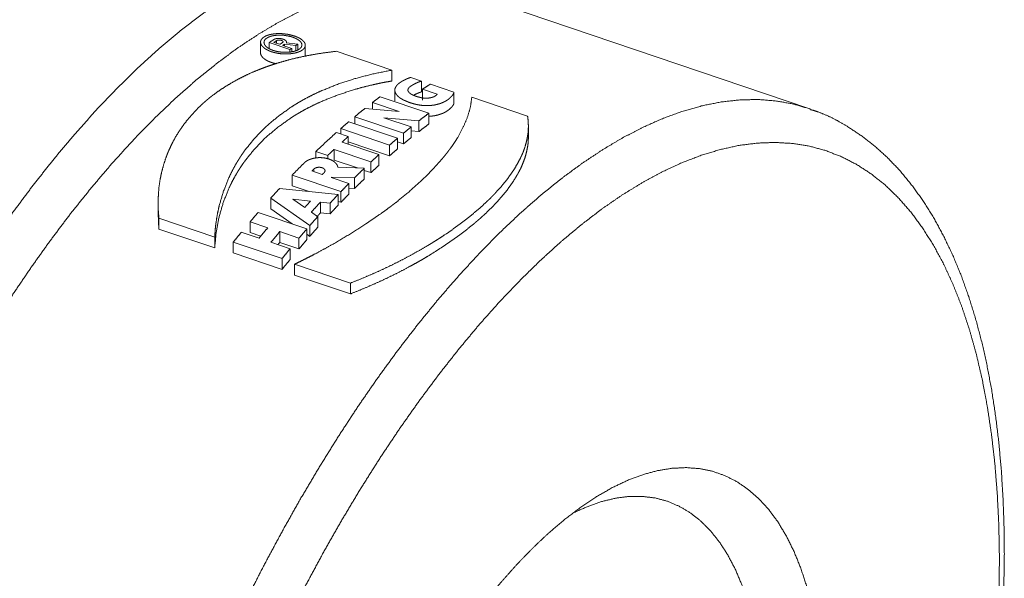
# Paper-space layout 'SHEET-001' of a CAD drawing. Units: millimetres. Extents: x 0 to 297, y 0 to 210.
# Drawn here: x 53 to 65, y 39 to 46 of the extents above; entities that cross this region are included whole.
import ezdxf

# ---------------------------------------------------------------- set-up
doc = ezdxf.new("R2010")
doc.units = ezdxf.units.MM
doc.layers.add('1', color=7, linetype='Continuous')

psp = doc.layouts.new('SHEET-001')

# ---------------------------------------------------------------- linework, layer by layer
at = {"layer": '1', "color": 18, "linetype": 'Continuous', "lineweight": 13}
for p, q in [((62.626, 44.876), (58.675, 46.217)), ((56.26, 45.647), (56.26, 45.522)), ((56.361, 45.572), (56.361, 45.642)), ((56.361, 45.642), (56.601, 45.561)), ((56.485, 45.622), (56.416, 45.645)), ((56.447, 45.634), (56.447, 45.666)), ((56.537, 45.622), (56.671, 45.608)), ((56.537, 45.604), (56.537, 45.622)), ((56.694, 45.624), (56.558, 45.638)), ((56.561, 45.638), (56.561, 45.649)), ((56.694, 45.559), (56.694, 45.624)), ((56.622, 45.575), (56.519, 45.61)), ((56.601, 45.533), (56.601, 45.561)), ((56.622, 45.535), (56.622, 45.575)), ((56.671, 45.548), (56.671, 45.608)), ((56.78, 45.486), (56.78, 45.611)), ((57.786, 45.322), (57.139, 45.541)), ((57.786, 45.196), (57.786, 45.322)), ((58.129, 45.195), (58.005, 45.237)), ((58.129, 45.07), (58.129, 45.195)), ((58.506, 45.067), (58.232, 45.16)), ((57.819, 45.09), (57.819, 44.965)), ((58.139, 45.099), (58.311, 45.041)), ((58.139, 44.974), (58.139, 45.099)), ((58.506, 44.941), (58.506, 45.067)), ((57.868, 44.841), (57.56, 44.946)), ((57.56, 44.87), (57.56, 44.946)), ((57.648, 45.013), (58.214, 44.821)), ((58.713, 45.007), (59.361, 44.787)), ((57.473, 44.878), (57.868, 44.841)), ((58.214, 44.696), (58.214, 44.821)), ((57.284, 44.722), (57.85, 44.53)), ((57.92, 44.589), (57.354, 44.781)), ((57.354, 44.699), (57.354, 44.781)), ((58.097, 44.732), (57.692, 44.769)), ((57.692, 44.769), (58.008, 44.662)), ((58.097, 44.607), (58.097, 44.732)), ((57.142, 44.599), (57.279, 44.552)), ((57.757, 44.45), (57.191, 44.642)), ((57.191, 44.582), (57.191, 44.642)), ((57.92, 44.465), (57.92, 44.589)), ((58.008, 44.537), (58.008, 44.662)), ((58.008, 44.616), (58.097, 44.607)), ((59.37, 44.544), (59.37, 44.67)), ((57.206, 44.486), (57.635, 44.341)), ((57.279, 44.461), (57.279, 44.552)), ((57.279, 44.489), (57.757, 44.326)), ((57.85, 44.406), (57.85, 44.53)), ((57.85, 44.489), (57.92, 44.465)), ((57.04, 44.331), (56.903, 44.378)), ((56.903, 44.302), (56.903, 44.378)), ((57.542, 44.255), (57.113, 44.4)), ((57.113, 44.277), (57.113, 44.4)), ((57.757, 44.326), (57.757, 44.45)), ((57.04, 44.293), (57.04, 44.331)), ((57.113, 44.277), (57.385, 44.185)), ((57.542, 44.131), (57.542, 44.255)), ((57.635, 44.217), (57.635, 44.341)), ((56.857, 44.15), (56.977, 44.11)), ((56.879, 44.143), (56.879, 44.172)), ((57.157, 44.193), (57.465, 44.182)), ((57.465, 44.058), (57.465, 44.182)), ((57.465, 44.157), (57.542, 44.131)), ((57.193, 43.91), (56.627, 44.102)), ((56.627, 43.978), (56.627, 44.102)), ((57.08, 44.075), (57.286, 44.005)), ((57.352, 44.071), (57.083, 44.079)), ((57.352, 43.947), (57.352, 44.071)), ((56.481, 43.947), (57.16, 43.876)), ((56.627, 43.978), (56.824, 43.912)), ((57.193, 43.786), (57.193, 43.91)), ((57.286, 43.881), (57.286, 44.005)), ((57.286, 43.949), (57.352, 43.947)), ((56.831, 43.515), (56.378, 43.834)), ((56.378, 43.71), (56.378, 43.834)), ((56.636, 43.821), (56.841, 43.801)), ((56.773, 43.725), (56.636, 43.821)), ((57.068, 43.777), (56.957, 43.789)), ((56.957, 43.665), (56.957, 43.789)), ((57.16, 43.752), (57.16, 43.876)), ((57.16, 43.797), (57.193, 43.786)), ((55.071, 43.78), (55.071, 43.655)), ((56.378, 43.71), (56.626, 43.535)), ((56.85, 43.672), (56.924, 43.619)), ((57.068, 43.653), (57.068, 43.777)), ((55.081, 43.475), (55.071, 43.656)), ((55.081, 43.601), (55.728, 43.382)), ((55.081, 43.475), (55.081, 43.601)), ((56.345, 43.491), (56.14, 43.561)), ((56.14, 43.436), (56.14, 43.561)), ((56.232, 43.669), (56.798, 43.477)), ((56.924, 43.495), (56.924, 43.619)), ((56.957, 43.665), (57.068, 43.653)), ((55.728, 43.256), (55.081, 43.475)), ((56.706, 43.369), (56.483, 43.445)), ((56.483, 43.319), (56.483, 43.445)), ((56.798, 43.352), (56.798, 43.477)), ((56.831, 43.39), (56.831, 43.515)), ((55.728, 43.256), (55.728, 43.382)), ((56.037, 43.438), (56.243, 43.368)), ((56.14, 43.436), (56.264, 43.394)), ((56.706, 43.244), (56.706, 43.369)), ((56.798, 43.414), (56.831, 43.39)), ((56.51, 43.132), (55.944, 43.324)), ((55.944, 43.199), (55.944, 43.324)), ((56.38, 43.321), (56.603, 43.246)), ((56.483, 43.319), (56.706, 43.244)), ((56.603, 43.12), (56.603, 43.246)), ((55.944, 43.199), (56.51, 43.007)), ((56.51, 43.007), (56.51, 43.132)), ((57.303, 42.847), (56.655, 43.067)), ((56.655, 42.941), (56.655, 43.067)), ((56.655, 42.941), (57.303, 42.721)), ((57.303, 42.721), (57.303, 42.847))]:
    psp.add_line(p, q, dxfattribs=at)
for points, knots in [([(51.222, 39.785), (51.412, 40.216), (51.609, 40.639), (51.812, 41.054), (52.021, 41.46), (52.236, 41.856), (52.456, 42.241), (52.68, 42.614), (52.909, 42.976), (53.142, 43.324), (53.378, 43.66), (53.617, 43.981), (53.859, 44.287), (54.103, 44.578), (54.349, 44.854), (54.595, 45.112), (54.843, 45.355), (55.091, 45.58), (55.339, 45.787), (55.586, 45.976), (55.832, 46.147), (56.076, 46.299), (56.319, 46.432), (56.558, 46.546), (56.796, 46.64), (57.029, 46.715), (57.259, 46.77), (57.485, 46.805), (57.706, 46.82), (57.922, 46.815), (58.133, 46.79), (58.337, 46.745), (58.536, 46.68)], [0, 0, 0.043551, 0.086712, 0.129419, 0.17161, 0.213225, 0.254205, 0.294495, 0.334039, 0.372787, 0.410689, 0.4477, 0.483779, 0.518888, 0.552993, 0.586065, 0.61808, 0.649021, 0.678876, 0.707643, 0.735324, 0.761934, 0.787496, 0.812045, 0.835628, 0.858307, 0.880157, 0.901269, 0.921751, 0.941726, 0.961326, 0.9807, 1, 1]), ([(58.675, 46.217), (58.478, 46.273), (58.274, 46.309), (58.064, 46.326), (57.849, 46.322), (57.63, 46.298), (57.406, 46.254), (57.177, 46.19), (56.946, 46.106), (56.711, 46.003), (56.473, 45.88), (56.234, 45.738), (55.992, 45.578), (55.75, 45.398), (55.506, 45.201), (55.262, 44.985), (55.019, 44.752), (54.776, 44.502), (54.534, 44.236), (54.294, 43.953), (54.055, 43.655), (53.82, 43.343), (53.587, 43.016), (53.357, 42.675), (53.132, 42.321), (52.911, 41.955), (52.694, 41.578), (52.483, 41.19), (52.277, 40.791), (52.077, 40.384), (51.883, 39.967), (51.697, 39.543)], [0, 0, 0.019856, 0.039853, 0.060151, 0.080904, 0.102249, 0.124309, 0.14719, 0.170981, 0.195757, 0.221572, 0.248471, 0.276483, 0.305628, 0.335913, 0.367336, 0.39989, 0.433556, 0.468312, 0.504129, 0.540971, 0.578799, 0.617569, 0.657235, 0.697742, 0.739039, 0.781067, 0.823766, 0.867075, 0.910927, 0.955258, 1, 1]), ([(56.298, 45.705), (56.285, 45.696), (56.276, 45.686), (56.271, 45.681), (56.268, 45.676), (56.265, 45.67), (56.263, 45.665), (56.262, 45.659), (56.261, 45.656), (56.261, 45.653), (56.26, 45.65), (56.26, 45.647), (56.261, 45.642), (56.262, 45.636), (56.263, 45.63), (56.268, 45.618), (56.27, 45.615), (56.271, 45.612), (56.275, 45.606), (56.278, 45.603), (56.28, 45.6), (56.285, 45.595), (56.297, 45.583), (56.311, 45.573), (56.319, 45.567), (56.328, 45.562), (56.337, 45.557), (56.346, 45.553), (56.351, 45.551), (56.355, 45.548), (56.366, 45.544), (56.368, 45.543), (56.371, 45.542), (56.376, 45.54), (56.379, 45.539), (56.382, 45.538), (56.384, 45.537), (56.387, 45.536), (56.41, 45.529), (56.433, 45.523), (56.446, 45.521), (56.458, 45.518), (56.471, 45.516), (56.483, 45.514), (56.509, 45.512), (56.534, 45.51), (56.547, 45.51), (56.56, 45.51), (56.572, 45.51), (56.585, 45.511), (56.609, 45.513), (56.633, 45.516), (56.644, 45.518), (56.655, 45.52), (56.666, 45.522), (56.676, 45.525), (56.686, 45.528), (56.696, 45.531), (56.705, 45.535), (56.714, 45.538), (56.73, 45.546), (56.744, 45.554), (56.75, 45.559), (56.756, 45.564), (56.761, 45.569), (56.765, 45.574), (56.773, 45.584), (56.777, 45.594), (56.779, 45.6), (56.779, 45.603), (56.78, 45.605), (56.78, 45.608), (56.78, 45.611), (56.78, 45.614), (56.78, 45.617), (56.779, 45.622), (56.778, 45.628), (56.773, 45.639), (56.765, 45.651), (56.755, 45.662), (56.75, 45.667), (56.743, 45.672), (56.737, 45.678), (56.729, 45.683), (56.713, 45.693), (56.695, 45.702), (56.692, 45.703), (56.69, 45.704), (56.685, 45.706), (56.68, 45.708), (56.677, 45.709), (56.675, 45.71), (56.664, 45.715), (56.654, 45.718), (56.631, 45.725), (56.607, 45.731), (56.595, 45.734), (56.583, 45.737), (56.57, 45.739), (56.557, 45.741), (56.545, 45.742), (56.532, 45.744), (56.519, 45.745), (56.506, 45.746), (56.481, 45.747), (56.456, 45.746), (56.444, 45.746), (56.432, 45.745), (56.42, 45.744), (56.408, 45.742), (56.386, 45.739), (56.365, 45.734), (56.355, 45.731), (56.345, 45.728), (56.336, 45.725), (56.327, 45.722), (56.311, 45.714), (56.298, 45.705)], [0, 0, 0.012371, 0.023742, 0.029105, 0.034264, 0.039239, 0.044083, 0.048849, 0.051215, 0.053585, 0.055965, 0.058349, 0.063157, 0.068066, 0.072979, 0.0834, 0.086169, 0.088939, 0.094748, 0.097781, 0.100811, 0.107106, 0.120455, 0.13497, 0.142704, 0.150697, 0.158906, 0.16735, 0.171692, 0.176032, 0.184964, 0.187246, 0.18953, 0.194162, 0.196513, 0.198863, 0.201238, 0.20361, 0.222922, 0.24276, 0.252896, 0.263184, 0.273582, 0.283995, 0.304795, 0.325616, 0.33606, 0.346446, 0.356696, 0.366802, 0.386625, 0.405948, 0.415371, 0.424537, 0.433448, 0.442116, 0.450551, 0.458752, 0.466741, 0.474456, 0.488933, 0.502232, 0.508487, 0.514503, 0.520256, 0.525732, 0.535964, 0.545516, 0.550155, 0.55245, 0.55474, 0.557015, 0.559289, 0.561571, 0.56385, 0.56854, 0.573227, 0.5833, 0.594254, 0.606189, 0.61259, 0.619311, 0.626363, 0.6337, 0.649131, 0.665669, 0.667829, 0.669991, 0.674385, 0.678858, 0.681121, 0.683382, 0.692561, 0.701906, 0.721137, 0.741126, 0.751355, 0.76163, 0.771936, 0.782285, 0.79268, 0.803128, 0.813635, 0.824115, 0.844743, 0.864979, 0.874968, 0.884865, 0.894606, 0.904111, 0.922459, 0.939982, 0.948449, 0.956664, 0.964569, 0.972185, 0.986589, 1, 1]), ([(56.332, 45.693), (56.321, 45.686), (56.313, 45.678), (56.31, 45.673), (56.307, 45.669), (56.305, 45.664), (56.304, 45.662), (56.303, 45.659), (56.301, 45.655), (56.301, 45.652), (56.301, 45.65), (56.3, 45.647), (56.3, 45.645), (56.301, 45.64), (56.302, 45.635), (56.303, 45.63), (56.307, 45.62), (56.308, 45.617), (56.31, 45.615), (56.311, 45.612), (56.313, 45.61), (56.315, 45.608), (56.317, 45.605), (56.319, 45.603), (56.321, 45.6), (56.331, 45.591), (56.343, 45.582), (56.35, 45.577), (56.357, 45.573), (56.361, 45.571), (56.365, 45.569), (56.373, 45.565), (56.377, 45.563), (56.381, 45.561), (56.389, 45.558), (56.398, 45.554), (56.408, 45.551), (56.427, 45.545), (56.447, 45.54), (56.452, 45.539), (56.457, 45.538), (56.468, 45.536), (56.473, 45.535), (56.478, 45.534), (56.489, 45.533), (56.51, 45.53), (56.532, 45.529), (56.543, 45.529), (56.554, 45.529), (56.564, 45.529), (56.575, 45.529), (56.595, 45.531), (56.615, 45.533), (56.625, 45.535), (56.634, 45.537), (56.639, 45.538), (56.643, 45.539), (56.652, 45.541), (56.656, 45.542), (56.661, 45.544), (56.665, 45.545), (56.669, 45.546), (56.673, 45.548), (56.676, 45.549), (56.68, 45.551), (56.684, 45.552), (56.697, 45.559), (56.709, 45.566), (56.714, 45.57), (56.717, 45.572), (56.719, 45.574), (56.724, 45.578), (56.728, 45.582), (56.734, 45.591), (56.738, 45.6), (56.739, 45.602), (56.739, 45.605), (56.74, 45.607), (56.74, 45.609), (56.74, 45.614), (56.74, 45.616), (56.74, 45.619), (56.738, 45.628), (56.734, 45.638), (56.728, 45.648), (56.719, 45.657), (56.717, 45.659), (56.714, 45.661), (56.709, 45.666), (56.703, 45.67), (56.697, 45.675), (56.683, 45.683), (56.668, 45.691), (56.664, 45.693), (56.66, 45.695), (56.655, 45.697), (56.651, 45.698), (56.642, 45.702), (56.633, 45.705), (56.614, 45.711), (56.594, 45.716), (56.583, 45.718), (56.573, 45.721), (56.562, 45.722), (56.557, 45.723), (56.552, 45.724), (56.541, 45.725), (56.53, 45.727), (56.519, 45.727), (56.509, 45.728), (56.487, 45.729), (56.466, 45.729), (56.456, 45.728), (56.445, 45.727), (56.435, 45.726), (56.425, 45.725), (56.407, 45.722), (56.389, 45.718), (56.385, 45.717), (56.38, 45.716), (56.372, 45.713), (56.364, 45.71), (56.361, 45.709), (56.357, 45.708), (56.344, 45.701), (56.332, 45.693)], [0, 0, 0.012375, 0.023737, 0.029095, 0.034242, 0.039207, 0.041626, 0.044046, 0.048799, 0.051157, 0.053521, 0.05589, 0.058265, 0.063061, 0.067955, 0.072852, 0.083235, 0.085998, 0.088758, 0.091658, 0.094556, 0.09758, 0.100602, 0.103744, 0.106882, 0.120213, 0.134709, 0.142433, 0.150421, 0.154522, 0.158626, 0.167062, 0.171401, 0.175741, 0.184675, 0.193878, 0.203315, 0.222624, 0.242466, 0.247536, 0.252603, 0.262892, 0.268093, 0.27329, 0.283702, 0.304505, 0.325324, 0.335764, 0.34615, 0.356399, 0.366507, 0.386316, 0.405636, 0.415055, 0.424222, 0.428677, 0.43313, 0.441794, 0.446009, 0.450222, 0.454324, 0.458424, 0.462417, 0.466409, 0.470269, 0.474126, 0.488598, 0.501905, 0.50816, 0.511171, 0.514178, 0.519937, 0.525424, 0.535671, 0.545241, 0.547572, 0.549897, 0.552201, 0.5545, 0.559059, 0.561348, 0.563633, 0.573043, 0.583148, 0.594128, 0.606087, 0.609289, 0.612495, 0.619225, 0.626288, 0.633629, 0.649069, 0.665614, 0.669975, 0.674339, 0.678832, 0.683327, 0.692505, 0.701854, 0.721079, 0.741067, 0.751292, 0.761569, 0.77187, 0.777043, 0.78222, 0.792613, 0.80306, 0.81357, 0.824048, 0.844682, 0.864925, 0.874915, 0.88482, 0.894561, 0.904069, 0.92243, 0.93996, 0.944196, 0.948434, 0.956651, 0.964565, 0.968373, 0.972182, 0.986591, 1, 1]), ([(56.413, 45.677), (56.387, 45.66), (56.361, 45.642)], [0, 0, 0.49888, 1, 1]), ([(56.558, 45.638), (56.56, 45.641), (56.56, 45.643), (56.561, 45.644), (56.561, 45.647), (56.561, 45.649), (56.561, 45.651), (56.561, 45.654), (56.56, 45.656), (56.559, 45.657), (56.558, 45.659), (56.557, 45.66), (56.554, 45.664), (56.553, 45.665), (56.552, 45.666), (56.551, 45.667), (56.549, 45.668), (56.547, 45.67), (56.545, 45.671), (56.543, 45.673), (56.54, 45.674), (56.538, 45.675), (56.535, 45.677), (56.533, 45.678), (56.527, 45.68), (56.524, 45.681), (56.52, 45.682), (56.514, 45.684), (56.507, 45.686), (56.5, 45.687), (56.493, 45.689), (56.486, 45.689), (56.482, 45.69), (56.478, 45.69), (56.475, 45.69), (56.473, 45.69), (56.471, 45.69), (56.468, 45.69), (56.464, 45.69), (56.457, 45.69), (56.455, 45.69), (56.454, 45.69), (56.45, 45.689), (56.447, 45.689), (56.444, 45.688), (56.438, 45.687), (56.432, 45.686), (56.426, 45.684), (56.421, 45.682), (56.419, 45.681), (56.417, 45.68), (56.415, 45.679), (56.413, 45.677)], [0, 0, 0.019791, 0.029153, 0.038487, 0.056628, 0.065687, 0.074748, 0.09346, 0.103482, 0.113478, 0.124276, 0.135065, 0.158386, 0.170781, 0.177252, 0.183746, 0.197317, 0.211456, 0.226251, 0.24107, 0.25683, 0.272602, 0.289426, 0.306263, 0.34172, 0.360104, 0.378507, 0.416579, 0.456039, 0.496274, 0.536802, 0.577653, 0.59825, 0.618874, 0.639297, 0.649401, 0.659533, 0.679501, 0.699497, 0.738779, 0.748473, 0.758198, 0.77728, 0.795949, 0.814205, 0.84958, 0.883508, 0.915679, 0.945751, 0.959757, 0.973775, 0.986875, 1, 1]), ([(56.416, 45.645), (56.432, 45.655), (56.447, 45.666)], [0, 0, 0.500623, 1, 1]), ([(56.447, 45.666), (56.448, 45.666), (56.449, 45.667), (56.452, 45.668), (56.455, 45.669), (56.456, 45.67), (56.458, 45.67), (56.461, 45.671), (56.463, 45.671), (56.464, 45.672), (56.468, 45.672), (56.47, 45.672), (56.472, 45.672), (56.475, 45.672), (56.477, 45.672), (56.479, 45.672), (56.483, 45.672), (56.487, 45.671), (56.489, 45.671), (56.491, 45.671), (56.493, 45.67), (56.495, 45.67), (56.499, 45.669), (56.502, 45.668), (56.504, 45.667), (56.505, 45.667), (56.507, 45.666), (56.508, 45.665), (56.51, 45.665), (56.511, 45.664), (56.512, 45.663), (56.514, 45.662), (56.515, 45.662), (56.516, 45.661), (56.517, 45.66), (56.518, 45.659), (56.518, 45.658), (56.519, 45.657), (56.52, 45.657), (56.52, 45.656), (56.521, 45.655), (56.521, 45.654), (56.521, 45.653), (56.521, 45.652), (56.521, 45.651), (56.521, 45.65), (56.521, 45.649), (56.52, 45.647), (56.52, 45.646), (56.519, 45.645), (56.518, 45.644), (56.516, 45.643)], [0, 0, 0.013528, 0.02701, 0.0561, 0.087213, 0.10384, 0.120451, 0.155882, 0.17443, 0.192915, 0.231321, 0.251291, 0.271257, 0.312157, 0.332802, 0.353449, 0.395322, 0.437258, 0.457985, 0.478667, 0.499065, 0.519421, 0.559492, 0.59819, 0.616688, 0.635134, 0.652832, 0.670479, 0.687128, 0.703803, 0.719285, 0.734749, 0.749147, 0.7635, 0.776753, 0.790043, 0.802114, 0.81415, 0.825159, 0.836184, 0.846413, 0.85662, 0.866186, 0.875806, 0.885003, 0.894255, 0.912793, 0.932239, 0.942554, 0.952946, 0.975398, 1, 1]), ([(56.516, 45.643), (56.5, 45.632), (56.485, 45.622)], [0, 0, 0.499397, 1, 1]), ([(56.519, 45.61), (56.528, 45.616), (56.537, 45.622)], [0, 0, 0.500398, 1, 1]), ([(56.671, 45.608), (56.683, 45.616), (56.694, 45.624)], [0, 0, 0.500544, 1, 1]), ([(57.139, 45.541), (57.018, 45.526), (56.9, 45.508), (56.784, 45.486), (56.67, 45.462), (56.559, 45.434), (56.451, 45.402), (56.398, 45.385), (56.345, 45.367), (56.294, 45.348), (56.244, 45.329), (56.145, 45.288), (56.051, 45.243), (55.96, 45.195), (55.873, 45.144), (55.789, 45.09), (55.71, 45.033), (55.69, 45.018), (55.671, 45.003), (55.652, 44.987), (55.634, 44.972), (55.598, 44.94), (55.562, 44.908), (55.496, 44.841), (55.434, 44.772), (55.377, 44.701), (55.325, 44.627), (55.277, 44.551), (55.234, 44.472), (55.215, 44.432), (55.196, 44.391), (55.187, 44.371), (55.179, 44.35), (55.171, 44.329), (55.163, 44.308), (55.135, 44.223), (55.112, 44.137), (55.094, 44.051), (55.081, 43.963), (55.074, 43.874), (55.071, 43.784), (55.073, 43.693), (55.081, 43.601)], [0, 0, 0.038411, 0.076167, 0.113309, 0.149876, 0.185914, 0.221468, 0.239073, 0.25652, 0.273767, 0.290825, 0.324405, 0.357328, 0.389663, 0.421477, 0.452841, 0.483827, 0.491523, 0.499203, 0.506867, 0.514505, 0.529667, 0.544679, 0.574294, 0.60345, 0.632243, 0.66076, 0.689096, 0.71734, 0.731456, 0.745585, 0.75266, 0.759735, 0.766803, 0.773857, 0.801955, 0.829939, 0.857894, 0.885904, 0.914045, 0.942391, 0.97102, 1, 1]), ([(56.443, 45.396), (56.433, 45.398), (56.43, 45.399), (56.427, 45.4), (56.421, 45.401), (56.415, 45.403), (56.412, 45.404), (56.409, 45.404), (56.398, 45.408), (56.387, 45.411), (56.365, 45.419), (56.346, 45.428), (56.336, 45.433), (56.327, 45.438), (56.323, 45.44), (56.319, 45.443), (56.311, 45.448), (56.304, 45.453), (56.297, 45.459), (56.291, 45.464), (56.288, 45.467), (56.285, 45.47), (56.275, 45.481), (56.268, 45.493), (56.265, 45.499), (56.264, 45.502), (56.263, 45.505), (56.261, 45.511), (56.261, 45.517), (56.26, 45.519), (56.26, 45.522)], [0, 0, 0.042191, 0.055303, 0.068432, 0.094569, 0.120631, 0.133575, 0.146513, 0.197336, 0.247035, 0.343191, 0.43529, 0.479663, 0.522511, 0.543126, 0.563748, 0.603521, 0.641874, 0.678907, 0.714673, 0.731833, 0.748994, 0.812868, 0.871333, 0.898985, 0.912399, 0.925799, 0.95183, 0.97706, 0.988529, 1, 1]), ([(56.601, 45.561), (56.612, 45.568), (56.622, 45.575)], [0, 0, 0.500411, 1, 1]), ([(55.728, 43.382), (55.731, 43.427), (55.734, 43.473), (55.739, 43.518), (55.745, 43.563), (55.76, 43.652), (55.778, 43.739), (55.828, 43.909), (55.893, 44.074), (55.932, 44.153), (55.975, 44.232), (55.998, 44.27), (56.022, 44.308), (56.034, 44.327), (56.047, 44.346), (56.06, 44.364), (56.073, 44.383), (56.186, 44.524), (56.313, 44.656), (56.455, 44.777), (56.61, 44.889), (56.651, 44.915), (56.693, 44.941), (56.714, 44.953), (56.736, 44.965), (56.757, 44.978), (56.779, 44.99), (56.869, 45.036), (56.961, 45.079), (57.152, 45.157), (57.354, 45.223), (57.565, 45.278), (57.786, 45.322)], [0, 0, 0.014845, 0.029647, 0.044416, 0.059143, 0.088407, 0.117454, 0.175097, 0.232545, 0.261355, 0.290299, 0.304846, 0.319451, 0.326778, 0.334123, 0.341483, 0.34885, 0.407826, 0.467328, 0.527864, 0.589936, 0.605756, 0.621711, 0.629742, 0.637809, 0.645917, 0.654053, 0.686774, 0.719799, 0.786923, 0.855789, 0.926708, 1, 1]), ([(57.786, 45.196), (57.73, 45.186), (57.674, 45.176), (57.646, 45.17), (57.619, 45.164), (57.591, 45.158), (57.564, 45.152), (57.456, 45.126), (57.352, 45.097), (57.15, 45.031), (56.959, 44.954), (56.867, 44.911), (56.778, 44.865), (56.735, 44.841), (56.692, 44.816), (56.671, 44.804), (56.65, 44.791), (56.629, 44.777), (56.609, 44.764), (56.453, 44.652), (56.311, 44.531), (56.185, 44.399), (56.072, 44.258), (56.046, 44.221), (56.021, 44.183), (56.009, 44.164), (55.997, 44.145), (55.986, 44.126), (55.974, 44.107), (55.931, 44.028), (55.892, 43.948), (55.827, 43.783), (55.778, 43.612), (55.745, 43.437), (55.728, 43.256)], [0, 0, 0.018568, 0.037012, 0.046191, 0.055338, 0.064459, 0.073544, 0.109475, 0.144783, 0.213701, 0.280649, 0.313502, 0.345998, 0.362129, 0.378191, 0.386198, 0.394188, 0.402164, 0.410108, 0.472449, 0.533047, 0.592428, 0.651107, 0.665735, 0.680358, 0.687672, 0.694989, 0.702309, 0.709628, 0.738763, 0.767715, 0.825313, 0.88293, 0.941019, 1, 1]), ([(58.005, 45.237), (58.001, 45.236), (57.996, 45.235), (57.992, 45.233), (57.988, 45.232), (57.979, 45.229), (57.971, 45.226), (57.955, 45.219), (57.94, 45.212), (57.926, 45.205), (57.912, 45.198), (57.905, 45.194), (57.902, 45.192), (57.899, 45.19), (57.892, 45.186), (57.886, 45.182), (57.883, 45.18), (57.88, 45.178), (57.874, 45.174), (57.868, 45.169), (57.863, 45.165), (57.853, 45.156), (57.844, 45.147), (57.837, 45.137), (57.83, 45.127), (57.829, 45.125), (57.828, 45.122), (57.825, 45.117), (57.823, 45.112), (57.822, 45.109), (57.821, 45.106), (57.819, 45.096), (57.819, 45.085), (57.821, 45.074), (57.825, 45.063), (57.83, 45.051), (57.833, 45.046), (57.837, 45.04), (57.841, 45.035), (57.845, 45.029), (57.855, 45.019), (57.861, 45.013), (57.867, 45.008), (57.874, 45.003), (57.88, 44.998), (57.895, 44.989), (57.912, 44.979), (57.92, 44.975), (57.929, 44.971), (57.938, 44.967), (57.948, 44.963), (57.967, 44.955), (57.986, 44.947), (58.007, 44.94), (58.028, 44.934), (58.05, 44.928), (58.072, 44.923), (58.095, 44.918), (58.118, 44.915), (58.13, 44.913), (58.142, 44.912), (58.154, 44.911), (58.166, 44.911), (58.19, 44.91), (58.213, 44.91), (58.225, 44.911), (58.237, 44.912), (58.248, 44.913), (58.259, 44.914), (58.28, 44.917), (58.301, 44.922), (58.311, 44.924), (58.321, 44.927), (58.33, 44.929), (58.34, 44.932), (58.357, 44.938), (58.374, 44.945), (58.378, 44.947), (58.382, 44.948), (58.39, 44.952), (58.397, 44.956), (58.404, 44.959), (58.43, 44.975), (58.452, 44.992), (58.462, 45.001), (58.471, 45.01), (58.475, 45.015), (58.48, 45.019), (58.482, 45.022), (58.484, 45.024), (58.488, 45.028), (58.494, 45.038), (58.5, 45.047), (58.502, 45.052), (58.503, 45.055), (58.504, 45.057), (58.505, 45.06), (58.505, 45.062), (58.506, 45.067)], [0, 0, 0.004406, 0.008814, 0.013115, 0.017417, 0.025845, 0.034119, 0.050248, 0.06583, 0.080915, 0.095614, 0.102853, 0.106437, 0.110024, 0.117136, 0.124161, 0.127626, 0.131093, 0.137892, 0.144529, 0.151, 0.163455, 0.175365, 0.186843, 0.197988, 0.200726, 0.203468, 0.208885, 0.214223, 0.216839, 0.219462, 0.229683, 0.239877, 0.250385, 0.261435, 0.273053, 0.279153, 0.285255, 0.291715, 0.298177, 0.311991, 0.319279, 0.326794, 0.334512, 0.342446, 0.359032, 0.37655, 0.385653, 0.394952, 0.40439, 0.413934, 0.433326, 0.453087, 0.473232, 0.493867, 0.515103, 0.536779, 0.558725, 0.580981, 0.592249, 0.60355, 0.614798, 0.625996, 0.648236, 0.670305, 0.681285, 0.692135, 0.702783, 0.713239, 0.733639, 0.753431, 0.763106, 0.772587, 0.781841, 0.790892, 0.808407, 0.825206, 0.829282, 0.833356, 0.841349, 0.84917, 0.856798, 0.885377, 0.911506, 0.923882, 0.935892, 0.941785, 0.947607, 0.95048, 0.953349, 0.958996, 0.969926, 0.980327, 0.985348, 0.987819, 0.990283, 0.992714, 0.995144, 1, 1]), ([(58.311, 45.041), (58.308, 45.039), (58.306, 45.036), (58.304, 45.034), (58.301, 45.031), (58.296, 45.027), (58.289, 45.022), (58.282, 45.018), (58.275, 45.014), (58.271, 45.012), (58.268, 45.011), (58.266, 45.011), (58.262, 45.009), (58.257, 45.007), (58.248, 45.004), (58.237, 45.002), (58.226, 45), (58.215, 44.998), (58.203, 44.997), (58.191, 44.996), (58.185, 44.996), (58.178, 44.996), (58.172, 44.996), (58.166, 44.997), (58.163, 44.997), (58.16, 44.997), (58.153, 44.998), (58.15, 44.998), (58.147, 44.998), (58.144, 44.999), (58.141, 44.999), (58.135, 45), (58.129, 45.001), (58.125, 45.002), (58.122, 45.003), (58.119, 45.003), (58.116, 45.004), (58.104, 45.007), (58.093, 45.01), (58.087, 45.011), (58.081, 45.013), (58.076, 45.015), (58.07, 45.016), (58.06, 45.02), (58.055, 45.022), (58.05, 45.024), (58.04, 45.028), (58.03, 45.033), (58.028, 45.034), (58.025, 45.035), (58.021, 45.037), (58.018, 45.038), (58.016, 45.04), (58.012, 45.042), (58.01, 45.043), (58.007, 45.044), (58.003, 45.047), (58.002, 45.048), (58, 45.049), (57.998, 45.051), (57.996, 45.052), (57.99, 45.057), (57.987, 45.06), (57.984, 45.063), (57.983, 45.064), (57.982, 45.066), (57.981, 45.067), (57.98, 45.069), (57.977, 45.071), (57.977, 45.073), (57.976, 45.074), (57.975, 45.076), (57.974, 45.077), (57.973, 45.079), (57.973, 45.08), (57.972, 45.083), (57.971, 45.084), (57.971, 45.086), (57.971, 45.089), (57.971, 45.092), (57.972, 45.097), (57.973, 45.103), (57.975, 45.105), (57.976, 45.108), (57.978, 45.111), (57.979, 45.113), (57.983, 45.118), (57.988, 45.123), (57.993, 45.128), (57.996, 45.13), (57.999, 45.133), (58.002, 45.135), (58.006, 45.137), (58.012, 45.141), (58.019, 45.145), (58.025, 45.149), (58.029, 45.152), (58.032, 45.154), (58.039, 45.157), (58.043, 45.159), (58.047, 45.161), (58.054, 45.165), (58.062, 45.169), (58.078, 45.176), (58.094, 45.183), (58.111, 45.189), (58.129, 45.195)], [0, 0, 0.005621, 0.011247, 0.017179, 0.023116, 0.035713, 0.049057, 0.063094, 0.077898, 0.085612, 0.089587, 0.093565, 0.101756, 0.110174, 0.127556, 0.145742, 0.164813, 0.184615, 0.204962, 0.22592, 0.236635, 0.24743, 0.25822, 0.26902, 0.274428, 0.279836, 0.290673, 0.296107, 0.301549, 0.30699, 0.31243, 0.323232, 0.333971, 0.339308, 0.344643, 0.349948, 0.355252, 0.376266, 0.397033, 0.407307, 0.417437, 0.427408, 0.437238, 0.456558, 0.466025, 0.475497, 0.494074, 0.512247, 0.516718, 0.521185, 0.530021, 0.534396, 0.538766, 0.547376, 0.551582, 0.555792, 0.563934, 0.567852, 0.571772, 0.575532, 0.579294, 0.593555, 0.600271, 0.606987, 0.610205, 0.61343, 0.616565, 0.619694, 0.625782, 0.628734, 0.63169, 0.634539, 0.637392, 0.64015, 0.6429, 0.648239, 0.65081, 0.653383, 0.65831, 0.663237, 0.673005, 0.683013, 0.688174, 0.693331, 0.698661, 0.703987, 0.715097, 0.726759, 0.739005, 0.745374, 0.751738, 0.758279, 0.764816, 0.778144, 0.79165, 0.805274, 0.812166, 0.819054, 0.833005, 0.840091, 0.847173, 0.861591, 0.876251, 0.906209, 0.936862, 0.968102, 1, 1]), ([(58.232, 45.16), (58.185, 45.13), (58.139, 45.099)], [0, 0, 0.498054, 1, 1]), ([(58.129, 45.07), (58.111, 45.063), (58.094, 45.057), (58.078, 45.05), (58.061, 45.043), (58.054, 45.039), (58.046, 45.035), (58.042, 45.033), (58.038, 45.031)], [0, 0, 0.189315, 0.374756, 0.556831, 0.734786, 0.821876, 0.907585, 0.95378, 1, 1]), ([(55.715, 24.517), (55.53, 24.591), (55.352, 24.684), (55.181, 24.796), (55.018, 24.926), (54.863, 25.076), (54.715, 25.243), (54.577, 25.429), (54.447, 25.632), (54.326, 25.853), (54.214, 26.09), (54.112, 26.344), (54.019, 26.614), (53.936, 26.899), (53.863, 27.199), (53.8, 27.513), (53.748, 27.841), (53.705, 28.182), (53.674, 28.535), (53.652, 28.9), (53.641, 29.276), (53.641, 29.663), (53.651, 30.059), (53.672, 30.463), (53.703, 30.876), (53.744, 31.296), (53.796, 31.723), (53.858, 32.155), (53.93, 32.592), (54.013, 33.034), (54.105, 33.478), (54.206, 33.924), (54.317, 34.373), (54.438, 34.821), (54.567, 35.27), (54.705, 35.717), (54.852, 36.162), (55.007, 36.605), (55.169, 37.044), (55.34, 37.479), (55.517, 37.908), (55.702, 38.331), (55.893, 38.747), (56.09, 39.156), (56.294, 39.556), (56.503, 39.946), (56.716, 40.327), (56.935, 40.697), (57.158, 41.056), (57.384, 41.402), (57.614, 41.736), (57.847, 42.056), (58.083, 42.363), (58.32, 42.654), (58.56, 42.931), (58.8, 43.192), (59.041, 43.437), (59.282, 43.665), (59.523, 43.876), (59.764, 44.07), (60.003, 44.245), (60.241, 44.403), (60.476, 44.542), (60.71, 44.662), (60.94, 44.764), (61.167, 44.846), (61.39, 44.909), (61.609, 44.952), (61.823, 44.976), (62.032, 44.981), (62.236, 44.965), (62.434, 44.931), (62.625, 44.876)], [0, 0, 0.007955, 0.015978, 0.024137, 0.032491, 0.041099, 0.05001, 0.059266, 0.068902, 0.078949, 0.089428, 0.100356, 0.111744, 0.1236, 0.135926, 0.148722, 0.161982, 0.175701, 0.189868, 0.204471, 0.219496, 0.234927, 0.250745, 0.266932, 0.283466, 0.300326, 0.317488, 0.334927, 0.35262, 0.370538, 0.388657, 0.406947, 0.425382, 0.443934, 0.462572, 0.481269, 0.499995, 0.518721, 0.537418, 0.556056, 0.574608, 0.593043, 0.611334, 0.629452, 0.647371, 0.665064, 0.682503, 0.699666, 0.716526, 0.73306, 0.749248, 0.765066, 0.780497, 0.795523, 0.810126, 0.824293, 0.838012, 0.851273, 0.864069, 0.876396, 0.888252, 0.899641, 0.910569, 0.921049, 0.931096, 0.940733, 0.949989, 0.9589, 0.967508, 0.975863, 0.984021, 0.992045, 1, 1]), ([(56.655, 43.067), (56.712, 43.094), (56.767, 43.122), (56.823, 43.15), (56.878, 43.178), (56.985, 43.236), (57.09, 43.294), (57.292, 43.413), (57.483, 43.534), (57.574, 43.596), (57.663, 43.658), (57.707, 43.69), (57.749, 43.722), (57.77, 43.737), (57.791, 43.753), (57.812, 43.769), (57.833, 43.785), (57.989, 43.913), (58.13, 44.039), (58.257, 44.166), (58.369, 44.292), (58.395, 44.323), (58.42, 44.354), (58.432, 44.37), (58.444, 44.386), (58.456, 44.401), (58.467, 44.417), (58.51, 44.479), (58.549, 44.54), (58.614, 44.661), (58.664, 44.778), (58.697, 44.894), (58.713, 45.007)], [0, 0, 0.021396, 0.042686, 0.06387, 0.08493, 0.126557, 0.167514, 0.247463, 0.324842, 0.362585, 0.399703, 0.418027, 0.436195, 0.445221, 0.454209, 0.463152, 0.472038, 0.54083, 0.605715, 0.666892, 0.724541, 0.738427, 0.752109, 0.758876, 0.76559, 0.772258, 0.778871, 0.804663, 0.829446, 0.876237, 0.919821, 0.960831, 1, 1]), ([(57.56, 44.946), (57.604, 44.98), (57.648, 45.013)], [0, 0, 0.50176, 1, 1]), ([(58.506, 44.941), (58.505, 44.936), (58.505, 44.934), (58.504, 44.931), (58.502, 44.926), (58.5, 44.922), (58.494, 44.912), (58.488, 44.903), (58.484, 44.898), (58.482, 44.896), (58.48, 44.894), (58.475, 44.889), (58.471, 44.885), (58.462, 44.876), (58.452, 44.867), (58.43, 44.85), (58.404, 44.834), (58.397, 44.83), (58.389, 44.826), (58.382, 44.823), (58.378, 44.821), (58.374, 44.819), (58.357, 44.813), (58.339, 44.807), (58.335, 44.806), (58.33, 44.804), (58.321, 44.801), (58.311, 44.799), (58.301, 44.797), (58.28, 44.792), (58.258, 44.789), (58.247, 44.788), (58.236, 44.787), (58.215, 44.785)], [0, 0, 0.014726, 0.022104, 0.0295, 0.044489, 0.059759, 0.091386, 0.124632, 0.141816, 0.15055, 0.159294, 0.177015, 0.194934, 0.231497, 0.269172, 0.348847, 0.43613, 0.459424, 0.483274, 0.507591, 0.519992, 0.532398, 0.583543, 0.636915, 0.650694, 0.664479, 0.692697, 0.721603, 0.751147, 0.811619, 0.873998, 0.905974, 0.938525, 1, 1]), ([(57.354, 44.781), (57.414, 44.83), (57.473, 44.878)], [0, 0, 0.502334, 1, 1]), ([(58.214, 44.821), (58.156, 44.777), (58.097, 44.732)], [0, 0, 0.497666, 1, 1]), ([(62.625, 44.876), (62.634, 44.873), (62.639, 44.872), (62.643, 44.87)], [0, 0, 0.499987, 0.750079, 1, 1]), ([(62.709, 30.671), (62.797, 30.86), (62.883, 31.051), (63.043, 31.418), (63.198, 31.79), (63.347, 32.165), (63.491, 32.544), (63.628, 32.926), (63.759, 33.311), (63.884, 33.698), (64.002, 34.085), (64.114, 34.474), (64.219, 34.863), (64.316, 35.252), (64.407, 35.639), (64.49, 36.026), (64.566, 36.41), (64.634, 36.793), (64.694, 37.172), (64.747, 37.547), (64.792, 37.919), (64.829, 38.286), (64.858, 38.648), (64.878, 39.005), (64.891, 39.355), (64.896, 39.699), (64.892, 40.036), (64.88, 40.366), (64.86, 40.688), (64.831, 41.002), (64.794, 41.307), (64.749, 41.604), (64.695, 41.89), (64.633, 42.167), (64.562, 42.434), (64.483, 42.69), (64.395, 42.935), (64.298, 43.169), (64.193, 43.39), (64.08, 43.599), (63.958, 43.796), (63.828, 43.977), (63.69, 44.147), (63.545, 44.3), (63.392, 44.439), (63.234, 44.561), (63.07, 44.67), (62.959, 44.735), (62.845, 44.792), (62.727, 44.839), (62.686, 44.852), (62.644, 44.864)], [0, 0, 0.01362, 0.027286, 0.053373, 0.07961, 0.105952, 0.132373, 0.15884, 0.185326, 0.211799, 0.238228, 0.264584, 0.290834, 0.316955, 0.342908, 0.368675, 0.394215, 0.419517, 0.444534, 0.469262, 0.493653, 0.517707, 0.541373, 0.56466, 0.587516, 0.609955, 0.631923, 0.653445, 0.674464, 0.695014, 0.715037, 0.734576, 0.753578, 0.772087, 0.790061, 0.807543, 0.824509, 0.84098, 0.856974, 0.872465, 0.887539, 0.9021, 0.916334, 0.930062, 0.943539, 0.956531, 0.969412, 0.977783, 0.986102, 0.994374, 0.997184, 1, 1]), ([(57.191, 44.642), (57.238, 44.683), (57.284, 44.722)], [0, 0, 0.501778, 1, 1]), ([(59.361, 44.787), (59.368, 44.729), (59.37, 44.669), (59.368, 44.609), (59.36, 44.549), (59.347, 44.487), (59.329, 44.425), (59.318, 44.394), (59.306, 44.362), (59.292, 44.331), (59.277, 44.299), (59.244, 44.236), (59.206, 44.172), (59.163, 44.108), (59.116, 44.044), (59.063, 43.979), (59.005, 43.914), (58.99, 43.898), (58.975, 43.881), (58.959, 43.865), (58.943, 43.848), (58.91, 43.816), (58.876, 43.783), (58.805, 43.718), (58.729, 43.654), (58.65, 43.59), (58.567, 43.527), (58.48, 43.464), (58.389, 43.402), (58.341, 43.371), (58.293, 43.34), (58.269, 43.325), (58.244, 43.309), (58.219, 43.294), (58.194, 43.279), (58.092, 43.22), (57.987, 43.162), (57.88, 43.105), (57.77, 43.05), (57.657, 42.997), (57.541, 42.945), (57.423, 42.895), (57.303, 42.847)], [0, 0, 0.019742, 0.039517, 0.059499, 0.079851, 0.100729, 0.122286, 0.133366, 0.144632, 0.156068, 0.167688, 0.191524, 0.216235, 0.241896, 0.268586, 0.296372, 0.325325, 0.332754, 0.34026, 0.347848, 0.355504, 0.370986, 0.386685, 0.418748, 0.451714, 0.485606, 0.520444, 0.556251, 0.593049, 0.61183, 0.630868, 0.640487, 0.650167, 0.659889, 0.669645, 0.708998, 0.74889, 0.789322, 0.830304, 0.871849, 0.913969, 0.95668, 1, 1]), ([(56.903, 44.378), (57.023, 44.49), (57.142, 44.599)], [0, 0, 0.504308, 1, 1]), ([(58.008, 44.662), (57.964, 44.626), (57.92, 44.589)], [0, 0, 0.498264, 1, 1]), ([(58.097, 44.607), (58.156, 44.652), (58.214, 44.696)], [0, 0, 0.502392, 1, 1]), ([(62.69, 30.724), (62.877, 31.135), (63.058, 31.553), (63.232, 31.978), (63.399, 32.407), (63.558, 32.841), (63.708, 33.278), (63.851, 33.718), (63.984, 34.159), (64.109, 34.602), (64.225, 35.044), (64.331, 35.485), (64.428, 35.925), (64.514, 36.362), (64.591, 36.795), (64.658, 37.224), (64.714, 37.648), (64.76, 38.065), (64.796, 38.476), (64.82, 38.879), (64.835, 39.273), (64.839, 39.658), (64.832, 40.033), (64.814, 40.396), (64.786, 40.749), (64.747, 41.088), (64.698, 41.415), (64.639, 41.729), (64.569, 42.028), (64.489, 42.312), (64.4, 42.58), (64.3, 42.833), (64.191, 43.069), (64.073, 43.288), (63.945, 43.49), (63.809, 43.674), (63.664, 43.84), (63.511, 43.988), (63.35, 44.116), (63.181, 44.226), (63.005, 44.316), (62.822, 44.387), (62.632, 44.439), (62.436, 44.47), (62.234, 44.482), (62.027, 44.474), (61.815, 44.447), (61.598, 44.399), (61.377, 44.332), (61.152, 44.246), (60.924, 44.14), (60.694, 44.015), (60.46, 43.872), (60.225, 43.71), (59.989, 43.529), (59.752, 43.331), (59.514, 43.115), (59.276, 42.882), (59.038, 42.633), (58.802, 42.368), (58.567, 42.086), (58.334, 41.79), (58.103, 41.48), (57.875, 41.156), (57.65, 40.819), (57.429, 40.469), (57.212, 40.107), (57, 39.735), (56.793, 39.352), (56.591, 38.96), (56.395, 38.558), (56.205, 38.149), (56.022, 37.733), (55.846, 37.311), (55.677, 36.883), (55.516, 36.45), (55.363, 36.014), (55.218, 35.575), (55.082, 35.134), (54.954, 34.692), (54.836, 34.249), (54.727, 33.807), (54.628, 33.367), (54.538, 32.929), (54.458, 32.495), (54.388, 32.064), (54.329, 31.639), (54.28, 31.22), (54.241, 30.807), (54.213, 30.402), (54.196, 30.005), (54.189, 29.617), (54.192, 29.239), (54.207, 28.872), (54.232, 28.516), (54.267, 28.173), (54.313, 27.842), (54.37, 27.524), (54.436, 27.221), (54.513, 26.932), (54.6, 26.659), (54.696, 26.402), (54.802, 26.16), (54.918, 25.936), (55.043, 25.729), (55.176, 25.539), (55.319, 25.368), (55.47, 25.215), (55.628, 25.081), (55.795, 24.965), (55.969, 24.869), (56.15, 24.793), (56.338, 24.735)], [0, 0, 0.011606, 0.023302, 0.035072, 0.046894, 0.058751, 0.070622, 0.082488, 0.09433, 0.106129, 0.117864, 0.129518, 0.141071, 0.152506, 0.163803, 0.174945, 0.185916, 0.196699, 0.207277, 0.217636, 0.227762, 0.237641, 0.247261, 0.256611, 0.26568, 0.274461, 0.282947, 0.291131, 0.299011, 0.306586, 0.313856, 0.320827, 0.327505, 0.333901, 0.340029, 0.345909, 0.351563, 0.357021, 0.362314, 0.367481, 0.372562, 0.377603, 0.382648, 0.387742, 0.392931, 0.398254, 0.403748, 0.409444, 0.415371, 0.421551, 0.428002, 0.434737, 0.441766, 0.449097, 0.456732, 0.464672, 0.472916, 0.48146, 0.490298, 0.499424, 0.508828, 0.5185, 0.528429, 0.538602, 0.549006, 0.559626, 0.570446, 0.581452, 0.592627, 0.603953, 0.615412, 0.626986, 0.638658, 0.650407, 0.662216, 0.674064, 0.685933, 0.697803, 0.709654, 0.721468, 0.733224, 0.744904, 0.75649, 0.767962, 0.779302, 0.790492, 0.801516, 0.812357, 0.822998, 0.833424, 0.843622, 0.853576, 0.863275, 0.872706, 0.881861, 0.890729, 0.899303, 0.907578, 0.91555, 0.923216, 0.930577, 0.937637, 0.944402, 0.950881, 0.957088, 0.96304, 0.968759, 0.974272, 0.97961, 0.984811, 0.989913, 0.994961, 1, 1]), ([(57.279, 44.552), (57.243, 44.519), (57.206, 44.486)], [0, 0, 0.498642, 1, 1]), ([(57.303, 42.721), (57.423, 42.77), (57.542, 42.82), (57.658, 42.872), (57.771, 42.926), (57.882, 42.981), (57.99, 43.039), (58.043, 43.068), (58.096, 43.097), (58.147, 43.127), (58.198, 43.157), (58.296, 43.218), (58.391, 43.279), (58.481, 43.341), (58.569, 43.404), (58.652, 43.468), (58.732, 43.532), (58.751, 43.548), (58.77, 43.565), (58.789, 43.581), (58.808, 43.597), (58.844, 43.63), (58.879, 43.662), (58.945, 43.727), (59.007, 43.792), (59.064, 43.857), (59.117, 43.921), (59.164, 43.985), (59.207, 44.05), (59.227, 44.082), (59.245, 44.114), (59.254, 44.13), (59.263, 44.146), (59.271, 44.162), (59.279, 44.177), (59.307, 44.24), (59.33, 44.303), (59.347, 44.364), (59.36, 44.425), (59.368, 44.485), (59.37, 44.544), (59.37, 44.546)], [0, 0, 0.045148, 0.089732, 0.133767, 0.17727, 0.220248, 0.262713, 0.283753, 0.304604, 0.325208, 0.345569, 0.385578, 0.424655, 0.462818, 0.500082, 0.536466, 0.57198, 0.580725, 0.589417, 0.598056, 0.606633, 0.623546, 0.640136, 0.672374, 0.703403, 0.733279, 0.762055, 0.789789, 0.816543, 0.829575, 0.842387, 0.848715, 0.85499, 0.861198, 0.867337, 0.891244, 0.914207, 0.936362, 0.957856, 0.978838, 0.999466, 1, 1]), ([(57.85, 44.53), (57.804, 44.491), (57.757, 44.45)], [0, 0, 0.49825, 1, 1]), ([(57.92, 44.465), (57.964, 44.502), (58.008, 44.537)], [0, 0, 0.501764, 1, 1]), ([(57.113, 44.4), (57.077, 44.366), (57.04, 44.331)], [0, 0, 0.498692, 1, 1]), ([(57.757, 44.326), (57.804, 44.367), (57.85, 44.406)], [0, 0, 0.501791, 1, 1]), ([(56.627, 44.102), (56.697, 44.173), (56.766, 44.243)], [0, 0, 0.502335, 1, 1]), ([(56.766, 44.243), (56.775, 44.251), (56.785, 44.259), (56.797, 44.267), (56.809, 44.274), (56.822, 44.28), (56.836, 44.286), (56.843, 44.288), (56.85, 44.291), (56.858, 44.293), (56.865, 44.295), (56.881, 44.298), (56.897, 44.301), (56.901, 44.302), (56.905, 44.302), (56.913, 44.303), (56.917, 44.304), (56.922, 44.304), (56.926, 44.304), (56.93, 44.305), (56.946, 44.305), (56.963, 44.305), (56.98, 44.304), (56.996, 44.302), (57.012, 44.3), (57.028, 44.296), (57.031, 44.295), (57.035, 44.294), (57.043, 44.292), (57.047, 44.291), (57.05, 44.29), (57.054, 44.289), (57.057, 44.288), (57.071, 44.282), (57.084, 44.277), (57.091, 44.273), (57.097, 44.27), (57.099, 44.268), (57.102, 44.267), (57.108, 44.263), (57.118, 44.256), (57.123, 44.252), (57.127, 44.248), (57.129, 44.246), (57.131, 44.243), (57.133, 44.241), (57.135, 44.239), (57.139, 44.235), (57.141, 44.233), (57.142, 44.23), (57.145, 44.226), (57.148, 44.221), (57.152, 44.212), (57.154, 44.207), (57.156, 44.203), (57.157, 44.193)], [0, 0, 0.027547, 0.056251, 0.086078, 0.116838, 0.148606, 0.181535, 0.198471, 0.215612, 0.232852, 0.250247, 0.285456, 0.321345, 0.330466, 0.339585, 0.357953, 0.367139, 0.376312, 0.385481, 0.394649, 0.431305, 0.468003, 0.504787, 0.541245, 0.576987, 0.612126, 0.620804, 0.629486, 0.646731, 0.655272, 0.663806, 0.672207, 0.6806, 0.713237, 0.744752, 0.760137, 0.775269, 0.782722, 0.790181, 0.804788, 0.83287, 0.846253, 0.859635, 0.866112, 0.872589, 0.878942, 0.885287, 0.897777, 0.903905, 0.910025, 0.921824, 0.933625, 0.956269, 0.967263, 0.978264, 1, 1]), ([(57.635, 44.341), (57.589, 44.298), (57.542, 44.255)], [0, 0, 0.498316, 1, 1]), ([(56.879, 44.172), (56.868, 44.161), (56.857, 44.15)], [0, 0, 0.499641, 1, 1]), ([(56.999, 44.132), (57.001, 44.133), (57.002, 44.135), (57.005, 44.139), (57.006, 44.141), (57.007, 44.143), (57.008, 44.147), (57.009, 44.149), (57.009, 44.15), (57.009, 44.151), (57.009, 44.153), (57.009, 44.154), (57.009, 44.155), (57.008, 44.157), (57.008, 44.159), (57.007, 44.163), (57.006, 44.165), (57.005, 44.167), (57.003, 44.169), (57.002, 44.171), (57.001, 44.172), (57.001, 44.172), (57, 44.173), (56.999, 44.174), (56.998, 44.175), (56.997, 44.176), (56.996, 44.177), (56.995, 44.177), (56.993, 44.179), (56.991, 44.181), (56.986, 44.183), (56.981, 44.186), (56.978, 44.187), (56.975, 44.188), (56.972, 44.189), (56.969, 44.19), (56.962, 44.191), (56.959, 44.192), (56.956, 44.192), (56.949, 44.193), (56.946, 44.193), (56.944, 44.193), (56.942, 44.193), (56.941, 44.193), (56.939, 44.193), (56.935, 44.193), (56.929, 44.193), (56.925, 44.192), (56.922, 44.192), (56.915, 44.191), (56.909, 44.189), (56.906, 44.188), (56.903, 44.187), (56.897, 44.185), (56.896, 44.184), (56.894, 44.183), (56.892, 44.182), (56.891, 44.181), (56.889, 44.18), (56.888, 44.18), (56.887, 44.179), (56.883, 44.176), (56.881, 44.174), (56.879, 44.172)], [0, 0, 0.013831, 0.027642, 0.053707, 0.066052, 0.07837, 0.102076, 0.113769, 0.119568, 0.125334, 0.136762, 0.142462, 0.148134, 0.159588, 0.171019, 0.194577, 0.20678, 0.218996, 0.231709, 0.24444, 0.251073, 0.257685, 0.264528, 0.271349, 0.278382, 0.285435, 0.292679, 0.299926, 0.314855, 0.329808, 0.361202, 0.394295, 0.411519, 0.428734, 0.446428, 0.464142, 0.500751, 0.519542, 0.538358, 0.576359, 0.59548, 0.605102, 0.614723, 0.624427, 0.634132, 0.653579, 0.692091, 0.711109, 0.730131, 0.767842, 0.804826, 0.82267, 0.84055, 0.875185, 0.883658, 0.892157, 0.908767, 0.91684, 0.924938, 0.932789, 0.94068, 0.971015, 0.985498, 1, 1]), ([(56.977, 44.11), (56.988, 44.121), (56.999, 44.132)], [0, 0, 0.500359, 1, 1]), ([(57.465, 44.182), (57.408, 44.127), (57.352, 44.071)], [0, 0, 0.498038, 1, 1]), ([(57.542, 44.131), (57.589, 44.174), (57.635, 44.217)], [0, 0, 0.501684, 1, 1]), ([(57.352, 43.947), (57.408, 44.003), (57.465, 44.058)], [0, 0, 0.502008, 1, 1]), ([(56.378, 43.834), (56.43, 43.891), (56.481, 43.947)], [0, 0, 0.501634, 1, 1]), ([(57.286, 44.005), (57.24, 43.958), (57.193, 43.91)], [0, 0, 0.49845, 1, 1]), ([(56.841, 43.801), (56.807, 43.763), (56.773, 43.725)], [0, 0, 0.498907, 1, 1]), ([(56.957, 43.789), (56.903, 43.731), (56.85, 43.672)], [0, 0, 0.498317, 1, 1]), ([(57.16, 43.876), (57.114, 43.827), (57.068, 43.777)], [0, 0, 0.498504, 1, 1]), ([(57.193, 43.786), (57.24, 43.834), (57.286, 43.881)], [0, 0, 0.50155, 1, 1]), ([(57.068, 43.653), (57.114, 43.703), (57.16, 43.752)], [0, 0, 0.501523, 1, 1]), ([(56.14, 43.561), (56.186, 43.615), (56.232, 43.669)], [0, 0, 0.501386, 1, 1]), ([(56.924, 43.619), (56.877, 43.567), (56.831, 43.515)], [0, 0, 0.498573, 1, 1]), ([(56.919, 43.623), (56.938, 43.644), (56.957, 43.665)], [0, 0, 0.500579, 1, 1]), ([(56.243, 43.368), (56.294, 43.43), (56.345, 43.491)], [0, 0, 0.501499, 1, 1]), ([(56.483, 43.445), (56.431, 43.383), (56.38, 43.321)], [0, 0, 0.498499, 1, 1]), ([(56.798, 43.477), (56.752, 43.423), (56.706, 43.369)], [0, 0, 0.498614, 1, 1]), ([(56.831, 43.39), (56.877, 43.443), (56.924, 43.495)], [0, 0, 0.50144, 1, 1]), ([(55.944, 43.324), (55.99, 43.381), (56.037, 43.438)], [0, 0, 0.501317, 1, 1]), ([(56.706, 43.244), (56.752, 43.298), (56.798, 43.352)], [0, 0, 0.501421, 1, 1]), ([(56.461, 43.294), (56.472, 43.307), (56.483, 43.319)], [0, 0, 0.500275, 1, 1]), ([(56.603, 43.246), (56.556, 43.189), (56.51, 43.132)], [0, 0, 0.498691, 1, 1]), ([(56.51, 43.007), (56.556, 43.064), (56.603, 43.12)], [0, 0, 0.501336, 1, 1]), ([(59.514, 29.303), (59.327, 29.136), (59.142, 28.986), (58.957, 28.854), (58.774, 28.741), (58.594, 28.646), (58.417, 28.57), (58.243, 28.513), (58.073, 28.476), (57.908, 28.459), (57.748, 28.461), (57.593, 28.483), (57.445, 28.524), (57.303, 28.585), (57.169, 28.664), (57.042, 28.763), (56.923, 28.881), (56.812, 29.016), (56.71, 29.17), (56.617, 29.341), (56.533, 29.528), (56.458, 29.732), (56.394, 29.951), (56.339, 30.185), (56.295, 30.434), (56.261, 30.695), (56.237, 30.969), (56.224, 31.255), (56.221, 31.551), (56.229, 31.857), (56.248, 32.171), (56.276, 32.494), (56.316, 32.823), (56.365, 33.157), (56.425, 33.497), (56.494, 33.839), (56.573, 34.184), (56.662, 34.531), (56.76, 34.877), (56.866, 35.223), (56.981, 35.566), (57.104, 35.906), (57.235, 36.242), (57.373, 36.573), (57.518, 36.897), (57.67, 37.214), (57.827, 37.523), (57.99, 37.822), (58.157, 38.111), (58.329, 38.388), (58.505, 38.653), (58.684, 38.905), (58.866, 39.144), (59.049, 39.367), (59.234, 39.576), (59.42, 39.768), (59.607, 39.944), (59.793, 40.102), (59.978, 40.243), (60.162, 40.366), (60.343, 40.47), (60.522, 40.555), (60.698, 40.621), (60.87, 40.668), (61.037, 40.695), (61.2, 40.703), (61.357, 40.691), (61.509, 40.66), (61.654, 40.609), (61.792, 40.539), (61.923, 40.449), (62.046, 40.341), (62.161, 40.215), (62.268, 40.07), (62.365, 39.908), (62.454, 39.728), (62.533, 39.533), (62.602, 39.321), (62.662, 39.094), (62.712, 38.853), (62.751, 38.598), (62.78, 38.33), (62.798, 38.05), (62.806, 37.759), (62.803, 37.458), (62.79, 37.148), (62.767, 36.829), (62.732, 36.503), (62.688, 36.171), (62.634, 35.834), (62.569, 35.493), (62.495, 35.149), (62.411, 34.803), (62.318, 34.457), (62.215, 34.111), (62.105, 33.766), (61.985, 33.424), (61.858, 33.086), (61.724, 32.752), (61.582, 32.424), (61.434, 32.104), (61.28, 31.791), (61.119, 31.487), (60.954, 31.193), (60.784, 30.91), (60.611, 30.638), (60.433, 30.38), (60.253, 30.134), (60.07, 29.903), (59.886, 29.687), (59.7, 29.487), (59.514, 29.303)], [0, 0, 0.008395, 0.016396, 0.024002, 0.031216, 0.038049, 0.044519, 0.050652, 0.056482, 0.062054, 0.067423, 0.072652, 0.077813, 0.08298, 0.088228, 0.093625, 0.099235, 0.105111, 0.111295, 0.117821, 0.124715, 0.131991, 0.139659, 0.147723, 0.156181, 0.165027, 0.17425, 0.183837, 0.193771, 0.204034, 0.214605, 0.225459, 0.236572, 0.247918, 0.25947, 0.271197, 0.28307, 0.29506, 0.307134, 0.319261, 0.33141, 0.343548, 0.355644, 0.367666, 0.379582, 0.391363, 0.402977, 0.414396, 0.425592, 0.436537, 0.447207, 0.457577, 0.467625, 0.477332, 0.486681, 0.495656, 0.504247, 0.512445, 0.520248, 0.527657, 0.534679, 0.541328, 0.547626, 0.553602, 0.559297, 0.56476, 0.570051, 0.575237, 0.580391, 0.585589, 0.590904, 0.5964, 0.602137, 0.608162, 0.614514, 0.621221, 0.628304, 0.635776, 0.643642, 0.651903, 0.660556, 0.669592, 0.678999, 0.688762, 0.698863, 0.709282, 0.719998, 0.730985, 0.742218, 0.75367, 0.765313, 0.777117, 0.789053, 0.801088, 0.813193, 0.825335, 0.837482, 0.849603, 0.861666, 0.873639, 0.885491, 0.897192, 0.908713, 0.920023, 0.931097, 0.941908, 0.952431, 0.962642, 0.972523, 0.982052, 0.991216, 1, 1]), ([(59.085, 29.861), (59.263, 30.037), (59.44, 30.229), (59.617, 30.437), (59.791, 30.66), (59.963, 30.897), (60.132, 31.146), (60.297, 31.409), (60.458, 31.682), (60.615, 31.966), (60.766, 32.26), (60.911, 32.562), (61.051, 32.872), (61.183, 33.188), (61.308, 33.509), (61.425, 33.834), (61.535, 34.163), (61.636, 34.493), (61.728, 34.824), (61.811, 35.155), (61.884, 35.485), (61.948, 35.812), (62.003, 36.135), (62.047, 36.453), (62.081, 36.765), (62.104, 37.07), (62.117, 37.368), (62.12, 37.656), (62.112, 37.934), (62.094, 38.201), (62.066, 38.456), (62.027, 38.698), (61.978, 38.926), (61.919, 39.14), (61.85, 39.339), (61.772, 39.522), (61.685, 39.688), (61.589, 39.837), (61.484, 39.969), (61.37, 40.083), (61.249, 40.178), (61.121, 40.254), (60.985, 40.312), (60.843, 40.35), (60.695, 40.368), (60.541, 40.368), (60.382, 40.348), (60.219, 40.308), (60.052, 40.249), (59.881, 40.172)], [0, 0, 0.019645, 0.040169, 0.061538, 0.083715, 0.106654, 0.130304, 0.154608, 0.179506, 0.204936, 0.230829, 0.257115, 0.283724, 0.310581, 0.33761, 0.364737, 0.391884, 0.418974, 0.445932, 0.472682, 0.499149, 0.52526, 0.550945, 0.576134, 0.600762, 0.624767, 0.64809, 0.670678, 0.692482, 0.71346, 0.733576, 0.752802, 0.77112, 0.78852, 0.805008, 0.820602, 0.835338, 0.849269, 0.862474, 0.875052, 0.88713, 0.898856, 0.9104, 0.921939, 0.933651, 0.945705, 0.958253, 0.971421, 0.98531, 1, 1])]:
    psp.add_open_spline(points, degree=1, knots=knots, dxfattribs=at)

doc.saveas('drawing.dxf')
